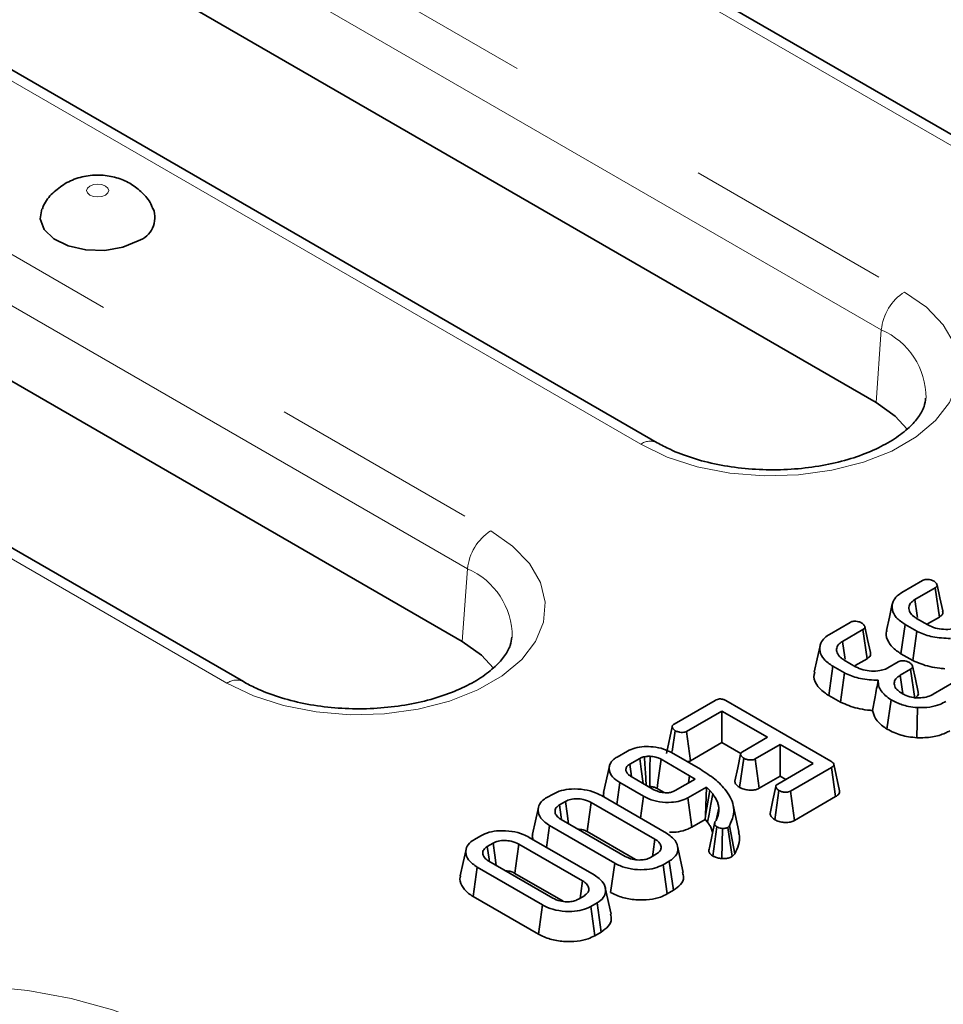
# Model space of a CAD drawing. Units: millimetres. Extents: x 8 to 902, y 1 to 631.
# Drawn here: x 340 to 346, y 164 to 170 of the extents above; entities that cross this region are included whole.
import ezdxf

# ---------------------------------------------------------------- set-up
doc = ezdxf.new("R2010")
doc.units = ezdxf.units.MM
doc.linetypes.add('PHANTOM', pattern=[12.7, 6.35, -1.27, 1.27, -1.27, 1.27, -1.27])

msp = doc.modelspace()

# ---------------------------------------------------------------- linework, layer by layer
at = {"color": 7, "linetype": 'PHANTOM', "lineweight": 18}
for p, q in [((346.1789, 168.7797), (336.1238, 174.5844)), ((335.2109, 174.0574), (345.266, 168.2527)), ((345.1251, 168.0223), (335.0701, 173.827)), ((343.6616, 167.3265), (333.6065, 173.1312)), ((332.6936, 172.6042), (342.7487, 166.7995)), ((342.6078, 166.5691), (332.5528, 172.3738)), ((341.1443, 165.8733), (331.0892, 171.678)), ((345.1251, 168.0223), (345.0931, 167.5814)), ((342.6078, 166.5691), (342.5758, 166.1281))]:
    msp.add_line(p, q, dxfattribs=at)
at = {"color": 7, "linetype": 'Continuous', "lineweight": 35}
for p, q in [((346.2789, 168.7896), (336.2238, 174.5943)), ((345.0931, 167.5814), (335.0381, 173.386)), ((343.7616, 167.3364), (333.7065, 173.1411)), ((341.2443, 165.8832), (331.1892, 171.6879)), ((342.5758, 166.1281), (336.2384, 169.7867)), ((345.2496, 166.4245), (345.3757, 166.4974)), ((345.4526, 166.4535), (345.3284, 166.3818)), ((345.4781, 166.2761), (345.4526, 166.4535)), ((344.81, 166.1708), (344.9362, 166.2436)), ((345.2446, 166.0532), (345.2699, 166.2308)), ((345.3411, 166.1896), (345.2699, 166.2308)), ((345.3392, 166.268), (345.4084, 166.228)), ((345.4054, 166.2341), (345.4781, 166.2761)), ((345.0131, 166.1997), (344.8889, 166.128)), ((345.0386, 166.0223), (345.0131, 166.1997)), ((345.3172, 166.0113), (345.3411, 166.1896)), ((345.2446, 166.0532), (345.3172, 166.0113)), ((344.8996, 166.0142), (344.9689, 165.9743)), ((344.9659, 165.9804), (345.0386, 166.0223)), ((345.1654, 165.9677), (345.2272, 166.0034)), ((344.8051, 165.7995), (344.8303, 165.977)), ((344.9015, 165.9359), (344.8303, 165.977)), ((344.8777, 165.7576), (344.9015, 165.9359)), ((345.3032, 165.959), (345.2406, 165.9229)), ((345.3287, 165.7816), (345.3032, 165.959)), ((345.4414, 165.8071), (345.567, 165.8796)), ((343.8648, 165.6251), (344.1147, 165.7694)), ((344.1792, 165.7682), (344.8176, 165.3996)), ((344.8051, 165.7995), (344.8777, 165.7576)), ((345.1592, 165.5951), (345.1849, 165.7723)), ((344.1555, 165.7046), (343.9406, 165.5806)), ((344.4326, 165.5447), (344.1555, 165.7046)), ((344.1555, 165.5125), (344.1555, 165.7046)), ((345.3419, 165.5418), (345.3456, 165.7254)), ((343.8525, 165.6094), (343.8173, 165.4458)), ((343.8537, 165.4585), (343.8718, 165.585)), ((343.9647, 165.4024), (343.9406, 165.5806)), ((343.9647, 165.4024), (344.1555, 165.5125)), ((344.1555, 165.5125), (344.27, 165.4464)), ((344.2806, 165.4569), (344.4326, 165.5447)), ((343.5172, 165.4244), (343.5802, 165.4608)), ((343.8478, 165.452), (344.0244, 165.3501)), ((344.509, 165.5005), (344.357, 165.4128)), ((344.7097, 165.3847), (344.509, 165.5005)), ((344.509, 165.3084), (344.509, 165.5005)), ((343.6555, 165.416), (343.5948, 165.381)), ((343.9584, 165.3109), (343.7852, 165.4109)), ((344.263, 165.2399), (344.2885, 165.4174)), ((344.3811, 165.2346), (344.357, 165.4128)), ((343.4711, 165.3697), (343.436, 165.2089)), ((343.6055, 165.3073), (343.5948, 165.381)), ((344.4948, 165.2607), (344.7097, 165.3847)), ((344.8218, 165.3612), (344.5719, 165.2169)), ((344.8473, 165.1838), (344.8218, 165.3612)), ((344.8713, 165.2201), (344.8363, 165.3809)), ((343.5155, 165.1363), (343.5344, 165.2689)), ((343.6777, 165.1861), (343.5344, 165.2689)), ((343.6036, 165.3061), (343.7422, 165.2261)), ((343.8719, 165.221), (343.9917, 165.2902)), ((343.9521, 165.2673), (343.9584, 165.3109)), ((343.9917, 165.2902), (343.9584, 165.3109)), ((344.3811, 165.2346), (344.509, 165.3084)), ((344.509, 165.3084), (344.5433, 165.2887)), ((343.7607, 165.2329), (343.8032, 165.2084)), ((344.0611, 165.242), (343.9472, 165.1762)), ((344.0548, 165.0695), (344.0611, 165.242)), ((344.0548, 165.0695), (344.0822, 165.2215)), ((344.0822, 165.2215), (344.0611, 165.242)), ((344.1002, 165.2001), (344.0822, 165.2215)), ((344.477, 165.0434), (344.5025, 165.2209)), ((344.596, 165.0387), (344.5719, 165.2169)), ((343.0902, 165.1779), (343.1281, 165.1998)), ((343.2038, 165.1553), (343.1674, 165.1342)), ((343.7474, 164.9252), (343.3595, 165.1491)), ((343.4224, 165.1901), (343.8183, 164.9615)), ((343.6593, 165.0533), (343.6777, 165.1861)), ((343.9718, 164.9983), (343.9472, 165.1762)), ((344.596, 165.0387), (344.8473, 165.1838)), ((344.1209, 165.0418), (344.1364, 165.1137)), ((344.2581, 164.9721), (344.2231, 165.1329)), ((343.178, 165.0443), (343.5659, 164.8204)), ((343.9718, 164.9983), (344.0536, 165.0456)), ((344.0536, 165.0456), (344.0548, 165.0695)), ((344.0536, 165.0456), (344.0681, 165.0284)), ((344.0791, 164.872), (344.1132, 165.0297)), ((343.0883, 164.8755), (343.1071, 165.008)), ((343.503, 164.7795), (343.1071, 165.008)), ((343.3352, 164.9711), (343.63, 164.8009)), ((344.0999, 164.8228), (344.1249, 165.0005)), ((344.1539, 164.807), (344.1582, 164.9906)), ((344.2012, 165.007), (344.1912, 164.9971)), ((344.2186, 164.8205), (344.1912, 164.9971)), ((344.2336, 164.8354), (344.2012, 165.007)), ((342.6506, 164.9242), (342.6886, 164.9461)), ((342.9828, 164.9363), (343.3788, 164.7078)), ((342.7643, 164.9015), (342.7278, 164.8805)), ((343.3079, 164.6715), (342.92, 164.8954)), ((343.9205, 164.7222), (343.8855, 164.8831)), ((342.7384, 164.7906), (343.1263, 164.5667)), ((343.7216, 164.8143), (343.758, 164.8353)), ((343.8352, 164.7916), (343.7973, 164.7697)), ((343.8605, 164.6141), (343.8352, 164.7916)), ((344.2186, 164.8205), (344.2336, 164.8354)), ((342.6423, 164.5767), (342.6675, 164.7543)), ((343.0635, 164.5257), (342.6675, 164.7543)), ((343.4783, 164.6016), (343.503, 164.7795)), ((343.8218, 164.5918), (343.7973, 164.7697)), ((342.8956, 164.7174), (343.1904, 164.5472)), ((343.4809, 164.4685), (343.4459, 164.6293)), ((343.8218, 164.5918), (343.8605, 164.6141)), ((342.6423, 164.5767), (343.0388, 164.3479)), ((343.282, 164.5605), (343.3185, 164.5816)), ((343.0388, 164.3479), (343.0635, 164.5257)), ((343.3957, 164.5379), (343.3577, 164.516)), ((343.3823, 164.338), (343.3577, 164.516)), ((343.421, 164.3604), (343.3957, 164.5379)), ((343.3823, 164.338), (343.421, 164.3604))]:
    msp.add_line(p, q, dxfattribs=at)
at = {"color": 7, "linetype": 'PHANTOM', "lineweight": 18, "flags": 128}
for points in [[(340.4053, 168.8426), (340.4199, 168.8552), (340.425, 168.87), (340.4199, 168.8849), (340.4053, 168.8974), (340.3836, 168.9059), (340.3579, 168.9088), (340.3322, 168.9059), (340.3104, 168.8974), (340.2958, 168.8849), (340.2907, 168.87), (340.2958, 168.8552), (340.3104, 168.8426), (340.3322, 168.8342), (340.3579, 168.8313), (340.3836, 168.8342), (340.4053, 168.8426)], [(345.266, 168.2527), (345.3998, 168.1598), (345.5016, 168.0542), (345.5682, 167.9396), (345.5971, 167.8199), (345.5874, 167.6991), (345.5395, 167.5815), (345.4549, 167.4709), (345.3366, 167.3712), (345.1886, 167.2858), (345.0158, 167.2175), (344.8243, 167.1686), (344.6205, 167.141), (344.4114, 167.1354), (344.204, 167.1521), (344.0055, 167.1905), (343.8226, 167.2493), (343.6616, 167.3265)], [(342.7487, 166.7995), (342.8825, 166.7066), (342.9843, 166.601), (343.0509, 166.4864), (343.0798, 166.3667), (343.0701, 166.2459), (343.0222, 166.1283), (342.9376, 166.0177), (342.8193, 165.918), (342.6713, 165.8326), (342.4985, 165.7643), (342.307, 165.7154), (342.1032, 165.6878), (341.8941, 165.6822), (341.6867, 165.6989), (341.4882, 165.7373), (341.3053, 165.7961), (341.1443, 165.8733)], [(338.0097, 162.0309), (337.8269, 162.1519), (337.6744, 162.2861), (337.555, 162.4311), (337.4709, 162.5841), (337.4236, 162.7423), (337.4141, 162.9028), (337.4426, 163.0625), (337.5084, 163.2184), (337.6104, 163.3678), (337.7467, 163.5077), (337.9147, 163.6356), (338.1114, 163.7491), (338.333, 163.8461), (338.5753, 163.9248), (338.834, 163.9837), (339.1042, 164.0217), (339.3808, 164.0381), (339.6588, 164.0326), (339.9328, 164.0054), (340.1978, 163.9568), (340.449, 163.8878), (340.6815, 163.7998), (340.8911, 163.6943)]]:
    msp.add_lwpolyline(points, dxfattribs=at)
at = {"color": 7, "linetype": 'Continuous', "lineweight": 35, "flags": 128}
for points in [[(340.0192, 168.7579), (340.0082, 168.6984), (340.0318, 168.6333), (340.0908, 168.5761), (340.1787, 168.5332), (340.286, 168.509), (340.4011, 168.5062), (340.5116, 168.5252), (340.6053, 168.5639)], [(345.283, 167.4188), (345.2102, 167.4979), (345.0931, 167.5814)], [(345.4985, 166.3133), (345.4812, 166.3931), (345.4638, 166.4729)], [(345.1919, 166.3555), (345.1743, 166.2749), (345.1568, 166.1944)], [(345.3441, 166.2737), (345.3422, 166.2865), (345.3284, 166.3818)], [(345.059, 166.0595), (345.0416, 166.1393), (345.0243, 166.2191)], [(342.7657, 165.9656), (342.6929, 166.0447), (342.5758, 166.1281)], [(344.9045, 166.0199), (344.9026, 166.0327), (344.8889, 166.128)], [(344.7523, 166.1017), (344.7348, 166.0212), (344.7173, 165.9406)], [(345.3494, 165.8188), (345.332, 165.8987), (345.3146, 165.9786)], [(345.2564, 165.8119), (345.2528, 165.8368), (345.2406, 165.9229)], [(343.676, 165.2643), (343.6642, 165.3515), (343.6555, 165.416)], [(343.717, 165.2457), (343.7173, 165.2832), (343.7179, 165.3563), (343.7185, 165.4294)], [(343.7607, 165.2329), (343.7657, 165.2693), (343.7755, 165.3401), (343.7852, 165.4109)], [(344.2691, 165.4414), (344.2515, 165.3595), (344.2339, 165.2776)], [(344.4832, 165.2451), (344.4656, 165.1631), (344.4479, 165.0812)], [(343.2224, 165.0187), (343.2138, 165.0816), (343.2038, 165.1553)], [(343.3352, 164.9711), (343.3394, 165.0019), (343.3494, 165.0755), (343.3595, 165.1491)], [(344.0681, 165.0284), (344.0772, 165.0768), (344.0887, 165.1384), (344.1002, 165.2001)], [(343.0387, 165.1169), (343.0211, 165.0364), (343.0036, 164.9559)], [(343.1796, 165.05), (343.1783, 165.0584), (343.1674, 165.1342)], [(343.7324, 164.8205), (343.7364, 164.8484), (343.7474, 164.9252)], [(342.5991, 164.8631), (342.5816, 164.7826), (342.5641, 164.7021)], [(342.74, 164.7962), (342.7388, 164.8046), (342.7278, 164.8805)], [(342.7829, 164.7649), (342.7743, 164.8279), (342.7643, 164.9015)], [(342.8956, 164.7174), (342.8998, 164.7482), (342.9099, 164.8218), (342.92, 164.8954)], [(343.2928, 164.5668), (343.2968, 164.5947), (343.3079, 164.6715)]]:
    msp.add_lwpolyline(points, dxfattribs=at)
at = {"color": 7, "linetype": 'Continuous', "lineweight": 35}
msp.add_arc((340.556, 168.7054), 0.1499, 289.20624, 20.6865, dxfattribs=at)
at = {"color": 7, "linetype": 'PHANTOM', "lineweight": 18}
for centre, radius, start, end in [((345.4343, 167.9915), 0.3108, 122.80086, 174.311), ((344.9477, 167.6092), 0.4496, 359.78329, 66.76219), ((343.7198, 167.249), 0.097, 64.59126, 126.87982), ((342.917, 166.5383), 0.3108, 122.80086, 174.311), ((342.4304, 166.156), 0.4496, 359.78329, 66.76219), ((341.2025, 165.7958), 0.097, 64.59126, 126.87982)]:
    msp.add_arc(centre, radius, start, end, dxfattribs=at)
at = {"color": 7, "linetype": 'Continuous', "lineweight": 35}
for points, knots in [([(340.6934, 168.7588), (340.6912, 168.7655), (340.6797, 168.7997), (340.6376, 168.8504), (340.5727, 168.906), (340.4934, 168.9444), (340.401, 168.9656), (340.301, 168.964), (340.2184, 168.9427), (340.1748, 168.9198), (340.1604, 168.9123)], [0, 0, 0, 0, 0.033879, 0.173772, 0.30908, 0.446672, 0.594822, 0.761809, 0.921606, 1, 1, 1, 1]), ([(340.1604, 168.9123), (340.1343, 168.894), (340.0828, 168.8579), (340.0365, 168.8013), (340.0243, 168.7648), (340.022, 168.7579)], [0, 0, 0, 0, 0.454736, 0.89656, 1, 1, 1, 1]), ([(345.3944, 167.6068), (345.3926, 167.5905), (345.3889, 167.5565), (345.3552, 167.4957), (345.2966, 167.4278), (345.2096, 167.3596), (345.0953, 167.2962), (344.9594, 167.243), (344.8062, 167.2027), (344.6405, 167.1775), (344.4682, 167.1686), (344.2953, 167.1766), (344.1283, 167.2013), (343.9739, 167.2413), (343.851, 167.2881), (343.787, 167.3227), (343.7616, 167.3364)], [0, 0, 0, 0, 0.06657, 0.139119, 0.208542, 0.282523, 0.355784, 0.429209, 0.503228, 0.577823, 0.652807, 0.727942, 0.802939, 0.877504, 0.951398, 1, 1, 1, 1]), ([(345.3757, 166.4974), (345.3789, 166.499), (345.3853, 166.5023), (345.3974, 166.5048), (345.4056, 166.5049), (345.4095, 166.5049)], [0, 0, 0, 0, 0.342112, 0.687787, 1, 1, 1, 1]), ([(345.4095, 166.5049), (345.4151, 166.504), (345.4246, 166.5023), (345.4364, 166.498), (345.4424, 166.495), (345.4455, 166.4935)], [0, 0, 0, 0, 0.4234222, 0.7081704, 1, 1, 1, 1]), ([(345.4455, 166.4935), (345.4514, 166.4889), (345.4605, 166.482), (345.465, 166.4713), (345.4641, 166.4638), (345.4596, 166.4579), (345.4548, 166.4549), (345.4526, 166.4535)], [0, 0, 0, 0, 0.3793912, 0.576438, 0.7256122, 0.874216, 1, 1, 1, 1]), ([(345.2699, 166.2308), (345.2499, 166.2445), (345.2116, 166.2708), (345.1879, 166.3208), (345.1906, 166.3665), (345.2152, 166.4022), (345.2396, 166.418), (345.2496, 166.4245)], [0, 0, 0, 0, 0.247647, 0.476529, 0.705271, 0.878769, 1, 1, 1, 1]), ([(345.3284, 166.3818), (345.3187, 166.375), (345.2992, 166.3613), (345.2904, 166.3334), (345.2965, 166.305), (345.3159, 166.2824), (345.3333, 166.2717), (345.3392, 166.268)], [0, 0, 0, 0, 0.206714, 0.415799, 0.650433, 0.881311, 1, 1, 1, 1]), ([(345.4781, 166.2761), (345.4843, 166.2806), (345.4955, 166.2886), (345.5011, 166.3023), (345.4988, 166.31), (345.4979, 166.3132)], [0, 0, 0, 0, 0.4229127, 0.7571432, 1, 1, 1, 1]), ([(344.9362, 166.2436), (344.9394, 166.2453), (344.9458, 166.2486), (344.9578, 166.2511), (344.966, 166.2512), (344.9699, 166.2512)], [0, 0, 0, 0, 0.342112, 0.687787, 1, 1, 1, 1]), ([(344.9699, 166.2512), (344.9756, 166.2502), (344.985, 166.2486), (344.9968, 166.2443), (345.0029, 166.2413), (345.0059, 166.2397)], [0, 0, 0, 0, 0.423422, 0.70817, 1, 1, 1, 1]), ([(345.0059, 166.2397), (345.0119, 166.2352), (345.0209, 166.2282), (345.0255, 166.2175), (345.0245, 166.2101), (345.0201, 166.2041), (345.0153, 166.2011), (345.0131, 166.1997)], [0, 0, 0, 0, 0.3793912, 0.576438, 0.7256122, 0.874216, 1, 1, 1, 1]), ([(345.4084, 166.228), (345.4232, 166.2209), (345.4511, 166.2074), (345.5041, 166.1999), (345.5519, 166.2015), (345.5853, 166.2113), (345.5998, 166.2188), (345.6049, 166.2215)], [0, 0, 0, 0, 0.260901, 0.496089, 0.731638, 0.905769, 1, 1, 1, 1]), ([(344.8303, 165.977), (344.8104, 165.9907), (344.772, 166.0171), (344.7484, 166.067), (344.751, 166.1128), (344.7757, 166.1485), (344.8, 166.1643), (344.81, 166.1708)], [0, 0, 0, 0, 0.247647, 0.476529, 0.705271, 0.878769, 1, 1, 1, 1]), ([(345.16, 166.194), (345.1582, 166.1897), (345.1486, 166.1661), (345.1658, 166.1212), (345.2031, 166.0788), (345.2356, 166.0588), (345.2446, 166.0532)], [0, 0, 0, 0, 0.085806, 0.469142, 0.852009, 1, 1, 1, 1]), ([(345.5461, 166.1453), (345.5092, 166.1472), (345.4394, 166.1507), (345.3738, 166.1737), (345.345, 166.1878), (345.3411, 166.1896)], [0, 0, 0, 0, 0.491898, 0.9320024, 1, 1, 1, 1]), ([(342.8771, 166.1536), (342.8753, 166.1373), (342.8716, 166.1033), (342.8379, 166.0425), (342.7793, 165.9746), (342.6923, 165.9063), (342.578, 165.843), (342.4421, 165.7898), (342.2889, 165.7495), (342.1232, 165.7243), (341.9509, 165.7154), (341.778, 165.7234), (341.611, 165.748), (341.4566, 165.7881), (341.3337, 165.8349), (341.2697, 165.8695), (341.2443, 165.8832)], [0, 0, 0, 0, 0.06657, 0.139119, 0.208542, 0.282523, 0.355784, 0.429209, 0.503228, 0.577823, 0.652807, 0.727942, 0.802939, 0.877504, 0.951398, 1, 1, 1, 1]), ([(344.8889, 166.128), (344.8791, 166.1212), (344.8596, 166.1075), (344.8508, 166.0797), (344.8569, 166.0512), (344.8764, 166.0287), (344.8937, 166.0179), (344.8996, 166.0142)], [0, 0, 0, 0, 0.206714, 0.415799, 0.650433, 0.881311, 1, 1, 1, 1]), ([(345.0386, 166.0223), (345.0448, 166.0268), (345.0559, 166.0349), (345.0615, 166.0485), (345.0593, 166.0562), (345.0583, 166.0595)], [0, 0, 0, 0, 0.422913, 0.757143, 1, 1, 1, 1]), ([(345.2272, 166.0034), (345.2304, 166.005), (345.2369, 166.0084), (345.2489, 166.0107), (345.2569, 166.0107), (345.2605, 166.0107)], [0, 0, 0, 0, 0.350502, 0.705297, 1, 1, 1, 1]), ([(345.2605, 166.0107), (345.266, 166.0098), (345.2753, 166.0082), (345.2872, 166.0039), (345.2932, 166.0007), (345.2963, 165.9992)], [0, 0, 0, 0, 0.412003, 0.701864, 1, 1, 1, 1]), ([(345.2963, 165.9992), (345.3015, 165.9954), (345.3101, 165.9891), (345.3151, 165.979), (345.3155, 165.971), (345.3112, 165.9642), (345.3058, 165.9607), (345.3032, 165.959)], [0, 0, 0, 0, 0.319387, 0.528247, 0.688771, 0.849822, 1, 1, 1, 1]), ([(345.3172, 166.0113), (345.35, 165.9976), (345.4001, 165.9766), (345.4698, 165.9649), (345.5009, 165.9627), (345.5111, 165.9619)], [0, 0, 0, 0, 0.56089, 0.857238, 1, 1, 1, 1]), ([(344.7205, 165.9402), (344.7187, 165.9359), (344.709, 165.9123), (344.7262, 165.8675), (344.7635, 165.825), (344.796, 165.8051), (344.8051, 165.7995)], [0, 0, 0, 0, 0.085806, 0.469142, 0.852009, 1, 1, 1, 1]), ([(345.1065, 165.8915), (345.0697, 165.8934), (344.9999, 165.897), (344.9342, 165.9199), (344.9054, 165.934), (344.9015, 165.9359)], [0, 0, 0, 0, 0.491898, 0.932002, 1, 1, 1, 1]), ([(344.9689, 165.9743), (344.9836, 165.9672), (345.0116, 165.9537), (345.0645, 165.9461), (345.1123, 165.9478), (345.1458, 165.9575), (345.1603, 165.9651), (345.1654, 165.9677)], [0, 0, 0, 0, 0.260901, 0.496089, 0.731638, 0.905769, 1, 1, 1, 1]), ([(345.0715, 165.7082), (345.0766, 165.7356), (345.0879, 165.7966), (345.0999, 165.8578), (345.1065, 165.8915)], [0, 0, 0, 0, 0.450118, 1, 1, 1, 1]), ([(345.1849, 165.7723), (345.1725, 165.7812), (345.1383, 165.8058), (345.1076, 165.8474), (345.1068, 165.8795), (345.1065, 165.8915)], [0, 0, 0, 0, 0.263893, 0.725659, 1, 1, 1, 1]), ([(345.2406, 165.9229), (345.2301, 165.9155), (345.2099, 165.9014), (345.203, 165.8797), (345.2039, 165.8679), (345.2042, 165.8648)], [0, 0, 0, 0, 0.445483, 0.851328, 1, 1, 1, 1]), ([(345.2042, 165.8648), (345.2058, 165.8593), (345.21, 165.8451), (345.2272, 165.8266), (345.2446, 165.8155), (345.2517, 165.811)], [0, 0, 0, 0, 0.268995, 0.704879, 1, 1, 1, 1]), ([(345.2517, 165.811), (345.2598, 165.8067), (345.28, 165.796), (345.3118, 165.7873), (345.3347, 165.7852), (345.3413, 165.7846)], [0, 0, 0, 0, 0.322932, 0.804349, 1, 1, 1, 1]), ([(345.3287, 165.7816), (345.335, 165.7862), (345.3463, 165.7944), (345.3518, 165.8081), (345.3496, 165.8156), (345.3487, 165.8187)], [0, 0, 0, 0, 0.431974, 0.770483, 1, 1, 1, 1]), ([(345.3413, 165.7846), (345.3569, 165.7847), (345.3871, 165.7849), (345.4205, 165.7959), (345.4362, 165.8043), (345.4414, 165.8071)], [0, 0, 0, 0, 0.418192, 0.805595, 1, 1, 1, 1]), ([(344.1147, 165.7694), (344.1189, 165.7715), (344.1263, 165.7753), (344.1397, 165.7783), (344.1523, 165.7781), (344.1663, 165.7749), (344.1742, 165.7708), (344.1792, 165.7682)], [0, 0, 0, 0, 0.227739, 0.3988555, 0.5715266, 0.7264969, 1, 1, 1, 1]), ([(344.8777, 165.7576), (344.9105, 165.7438), (344.9606, 165.7228), (345.0302, 165.7112), (345.0614, 165.7089), (345.0715, 165.7082)], [0, 0, 0, 0, 0.56089, 0.857238, 1, 1, 1, 1]), ([(345.3456, 165.7254), (345.3268, 165.7274), (345.2812, 165.7323), (345.2266, 165.7501), (345.1958, 165.7665), (345.1849, 165.7723)], [0, 0, 0, 0, 0.311854, 0.758095, 1, 1, 1, 1]), ([(345.5171, 165.7626), (345.5055, 165.7565), (345.4772, 165.7416), (345.4184, 165.7252), (345.3706, 165.7254), (345.3456, 165.7254)], [0, 0, 0, 0, 0.249629, 0.607412, 1, 1, 1, 1]), ([(345.0715, 165.7082), (345.0759, 165.6917), (345.0857, 165.6552), (345.1248, 165.6184), (345.1533, 165.5991), (345.1592, 165.5951)], [0, 0, 0, 0, 0.394046, 0.87452, 1, 1, 1, 1]), ([(343.8718, 165.585), (343.8658, 165.5895), (343.8568, 165.5963), (343.8521, 165.6068), (343.8529, 165.6142), (343.8573, 165.6203), (343.8623, 165.6235), (343.8648, 165.6251)], [0, 0, 0, 0, 0.374271, 0.565338, 0.713285, 0.860348, 1, 1, 1, 1]), ([(343.9406, 165.5806), (343.9371, 165.579), (343.9301, 165.5757), (343.9146, 165.5741), (343.8973, 165.5756), (343.882, 165.5797), (343.8745, 165.5836), (343.8718, 165.585)], [0, 0, 0, 0, 0.1753498, 0.352304, 0.5992575, 0.8578034, 1, 1, 1, 1]), ([(345.1592, 165.5951), (345.1733, 165.5876), (345.2116, 165.5673), (345.2752, 165.5485), (345.3248, 165.5436), (345.3419, 165.5418)], [0, 0, 0, 0, 0.275868, 0.749385, 1, 1, 1, 1]), ([(345.3419, 165.5418), (345.3737, 165.542), (345.4354, 165.5422), (345.502, 165.5634), (345.5327, 165.5798), (345.5417, 165.5846)], [0, 0, 0, 0, 0.428839, 0.831661, 1, 1, 1, 1]), ([(343.5802, 165.4608), (343.5949, 165.4678), (343.6245, 165.4818), (343.6813, 165.4894), (343.7416, 165.4879), (343.8009, 165.4759), (343.8327, 165.4597), (343.8478, 165.452)], [0, 0, 0, 0, 0.19079, 0.382394, 0.572432, 0.79855, 1, 1, 1, 1]), ([(344.2885, 165.4174), (344.2825, 165.4218), (344.2734, 165.4286), (344.2688, 165.4391), (344.2693, 165.4465), (344.2737, 165.4525), (344.2785, 165.4556), (344.2806, 165.4569)], [0, 0, 0, 0, 0.37915, 0.570086, 0.723094, 0.876309, 1, 1, 1, 1]), ([(343.5344, 165.2689), (343.5181, 165.2799), (343.4867, 165.3014), (343.4676, 165.3424), (343.4703, 165.38), (343.4913, 165.4079), (343.51, 165.4198), (343.5172, 165.4244)], [0, 0, 0, 0, 0.2497419, 0.484716, 0.7195657, 0.8927463, 1, 1, 1, 1]), ([(343.6841, 165.4269), (343.6796, 165.4256), (343.6721, 165.4236), (343.6627, 165.4197), (343.6579, 165.4172), (343.6555, 165.416)], [0, 0, 0, 0, 0.43523, 0.716032, 1, 1, 1, 1]), ([(343.7185, 165.4294), (343.7155, 165.4294), (343.7096, 165.4293), (343.6981, 165.4287), (343.6897, 165.4276), (343.6841, 165.4269)], [0, 0, 0, 0, 0.254073, 0.508269, 1, 1, 1, 1]), ([(343.6952, 165.2532), (343.6929, 165.2891), (343.6892, 165.3469), (343.6855, 165.4048), (343.6841, 165.4269)], [0, 0, 0, 0, 0.618978, 1, 1, 1, 1]), ([(343.7852, 165.4109), (343.7797, 165.4138), (343.7653, 165.4214), (343.7418, 165.4278), (343.7242, 165.429), (343.7185, 165.4294)], [0, 0, 0, 0, 0.297793, 0.769389, 1, 1, 1, 1]), ([(343.9457, 165.3955), (343.9489, 165.3962), (343.956, 165.3978), (343.9617, 165.4008), (343.9647, 165.4024)], [0, 0, 0, 0, 0.4541098, 1, 1, 1, 1]), ([(344.357, 165.4128), (344.3535, 165.4112), (344.3464, 165.4079), (344.3304, 165.4063), (344.3123, 165.4081), (344.2976, 165.4126), (344.2905, 165.4163), (344.2885, 165.4174)], [0, 0, 0, 0, 0.177014, 0.355573, 0.619466, 0.89412, 1, 1, 1, 1]), ([(344.8176, 165.3996), (344.8223, 165.3966), (344.8301, 165.3917), (344.8361, 165.3835), (344.837, 165.3766), (344.8333, 165.3695), (344.8273, 165.3646), (344.8228, 165.3618), (344.8218, 165.3612)], [0, 0, 0, 0, 0.271854, 0.451824, 0.594829, 0.737756, 0.94376, 1, 1, 1, 1]), ([(343.5948, 165.381), (343.5885, 165.3766), (343.5756, 165.3677), (343.5701, 165.3508), (343.5729, 165.3339), (343.5843, 165.3184), (343.5974, 165.3101), (343.6036, 165.3061)], [0, 0, 0, 0, 0.20322, 0.408942, 0.598258, 0.808349, 1, 1, 1, 1]), ([(344.0244, 165.3501), (344.0549, 165.3307), (344.1011, 165.3015), (344.1502, 165.2566), (344.1706, 165.2324), (344.1809, 165.2202)], [0, 0, 0, 0, 0.492377, 0.745059, 1, 1, 1, 1]), ([(344.2348, 165.2776), (344.2348, 165.2753), (344.2346, 165.2667), (344.2443, 165.2532), (344.2571, 165.2441), (344.263, 165.2399)], [0, 0, 0, 0, 0.160763, 0.6104193, 1, 1, 1, 1]), ([(343.1281, 165.1998), (343.1444, 165.2076), (343.177, 165.2233), (343.2452, 165.2322), (343.3182, 165.2287), (343.3806, 165.2121), (343.4108, 165.1962), (343.4224, 165.1901)], [0, 0, 0, 0, 0.1921223, 0.3855559, 0.6238001, 0.856572, 1, 1, 1, 1]), ([(343.438, 165.2086), (343.4367, 165.206), (343.4322, 165.1967), (343.4362, 165.1872), (343.4391, 165.1804)], [0, 0, 0, 0, 0.285011, 1, 1, 1, 1]), ([(343.7088, 165.2454), (343.7092, 165.2454), (343.7119, 165.2457), (343.7147, 165.2457), (343.717, 165.2457)], [0, 0, 0, 0, 0.161701, 1, 1, 1, 1]), ([(343.717, 165.2457), (343.7211, 165.2454), (343.7326, 165.2445), (343.7478, 165.2399), (343.7569, 165.235), (343.7607, 165.2329)], [0, 0, 0, 0, 0.252678, 0.688985, 1, 1, 1, 1]), ([(343.7422, 165.2261), (343.7532, 165.2208), (343.7729, 165.2113), (343.8073, 165.2068), (343.8301, 165.2076), (343.8446, 165.2102), (343.8573, 165.2135), (343.8661, 165.218), (343.8719, 165.221)], [0, 0, 0, 0, 0.294079, 0.523703, 0.712446, 0.75911, 0.83816, 1, 1, 1, 1]), ([(344.1809, 165.2202), (344.1922, 165.2031), (344.2247, 165.1541), (344.2348, 165.0791), (344.2103, 165.0266), (344.2012, 165.007)], [0, 0, 0, 0, 0.2528005, 0.7218223, 1, 1, 1, 1]), ([(344.263, 165.2399), (344.2715, 165.2358), (344.2881, 165.2278), (344.318, 165.2231), (344.3463, 165.2231), (344.3675, 165.2279), (344.3777, 165.2329), (344.3811, 165.2346)], [0, 0, 0, 0, 0.252449, 0.492436, 0.693969, 0.896529, 1, 1, 1, 1]), ([(344.5025, 165.2209), (344.4965, 165.2254), (344.4874, 165.2322), (344.4827, 165.2429), (344.4836, 165.2504), (344.488, 165.2564), (344.4928, 165.2594), (344.4948, 165.2607)], [0, 0, 0, 0, 0.377635, 0.573769, 0.727595, 0.880883, 1, 1, 1, 1]), ([(344.5719, 165.2169), (344.5682, 165.2152), (344.5608, 165.2117), (344.5439, 165.21), (344.5251, 165.2118), (344.5107, 165.2166), (344.5041, 165.2201), (344.5025, 165.2209)], [0, 0, 0, 0, 0.182837, 0.367304, 0.647507, 0.914526, 1, 1, 1, 1]), ([(344.8473, 165.1838), (344.8528, 165.1875), (344.8636, 165.1949), (344.8723, 165.2078), (344.8711, 165.2163), (344.8705, 165.2201)], [0, 0, 0, 0, 0.366943, 0.717905, 1, 1, 1, 1]), ([(343.1071, 165.008), (343.087, 165.0222), (343.0488, 165.0492), (343.0339, 165.0966), (343.0421, 165.1375), (343.0664, 165.1633), (343.0855, 165.1751), (343.0902, 165.1779)], [0, 0, 0, 0, 0.287669, 0.546997, 0.741657, 0.937567, 1, 1, 1, 1]), ([(343.3595, 165.1491), (343.3446, 165.156), (343.3192, 165.1677), (343.274, 165.172), (343.2341, 165.1693), (343.2137, 165.1599), (343.2038, 165.1553)], [0, 0, 0, 0, 0.326372, 0.55377, 0.782155, 1, 1, 1, 1]), ([(343.9472, 165.1762), (343.9328, 165.1693), (343.9038, 165.1554), (343.8423, 165.1472), (343.775, 165.1503), (343.7168, 165.1656), (343.6884, 165.1805), (343.6777, 165.1861)], [0, 0, 0, 0, 0.186376, 0.373644, 0.616116, 0.854488, 1, 1, 1, 1]), ([(344.1364, 165.1137), (344.1354, 165.1212), (344.1335, 165.1361), (344.1236, 165.1654), (344.1096, 165.1862), (344.1002, 165.2001)], [0, 0, 0, 0, 0.250793, 0.501912, 1, 1, 1, 1]), ([(343.1674, 165.1342), (343.1591, 165.1281), (343.1426, 165.1158), (343.1382, 165.0931), (343.145, 165.071), (343.1608, 165.055), (343.1741, 165.0468), (343.178, 165.0443)], [0, 0, 0, 0, 0.229237, 0.46007, 0.660999, 0.900086, 1, 1, 1, 1]), ([(344.1322, 165.0703), (344.1329, 165.0739), (344.1345, 165.0811), (344.1366, 165.0956), (344.1365, 165.1065), (344.1364, 165.1137)], [0, 0, 0, 0, 0.250315, 0.50069, 1, 1, 1, 1]), ([(344.1249, 165.0005), (344.1211, 165.003), (344.1145, 165.0074), (344.1095, 165.0178), (344.1117, 165.025), (344.1132, 165.0297)], [0, 0, 0, 0, 0.309577, 0.550861, 1, 1, 1, 1]), ([(344.1132, 165.0297), (344.1155, 165.033), (344.1199, 165.0395), (344.1272, 165.0529), (344.1302, 165.0633), (344.1322, 165.0703)], [0, 0, 0, 0, 0.250367, 0.500871, 1, 1, 1, 1]), ([(344.4488, 165.0812), (344.449, 165.078), (344.4497, 165.0684), (344.4601, 165.0551), (344.4721, 165.0469), (344.477, 165.0434)], [0, 0, 0, 0, 0.229254, 0.682696, 1, 1, 1, 1]), ([(344.477, 165.0434), (344.4852, 165.0395), (344.5015, 165.0315), (344.5327, 165.0266), (344.5635, 165.027), (344.5846, 165.0329), (344.5937, 165.0376), (344.596, 165.0387)], [0, 0, 0, 0, 0.2423264, 0.4815151, 0.7209226, 0.9307886, 1, 1, 1, 1]), ([(342.6886, 164.9461), (342.7048, 164.9539), (342.7375, 164.9696), (342.8057, 164.9784), (342.8787, 164.975), (342.941, 164.9584), (342.9713, 164.9424), (342.9828, 164.9363)], [0, 0, 0, 0, 0.1921223, 0.3855559, 0.6238001, 0.856572, 1, 1, 1, 1]), ([(343.2782, 164.9865), (343.2847, 164.9862), (343.3007, 164.9855), (343.3201, 164.9791), (343.3311, 164.9732), (343.3352, 164.9711)], [0, 0, 0, 0, 0.298946, 0.744719, 1, 1, 1, 1]), ([(343.8369, 164.9672), (343.8553, 164.9675), (343.8946, 164.9682), (343.9406, 164.9819), (343.9639, 164.9942), (343.9718, 164.9983)], [0, 0, 0, 0, 0.366497, 0.783931, 1, 1, 1, 1]), ([(344.0681, 165.0284), (344.0729, 165.0217), (344.0827, 165.008), (344.094, 164.9855), (344.0969, 164.9696), (344.0984, 164.9611)], [0, 0, 0, 0, 0.312601, 0.633601, 1, 1, 1, 1]), ([(344.1582, 164.9906), (344.1534, 164.9913), (344.1438, 164.9925), (344.1328, 164.9965), (344.127, 164.9995), (344.1249, 165.0005)], [0, 0, 0, 0, 0.3848155, 0.7745463, 1, 1, 1, 1]), ([(344.1912, 164.9971), (344.1878, 164.9955), (344.181, 164.9924), (344.1691, 164.9906), (344.1615, 164.9906), (344.1582, 164.9906)], [0, 0, 0, 0, 0.359036, 0.722338, 1, 1, 1, 1]), ([(344.2336, 164.8354), (344.2503, 164.8724), (344.2709, 164.9178), (344.258, 164.9634), (344.2556, 164.9719)], [0, 0, 0, 0, 0.8133108, 1, 1, 1, 1]), ([(342.6675, 164.7543), (342.6474, 164.7685), (342.6093, 164.7954), (342.5944, 164.8428), (342.6025, 164.8838), (342.6268, 164.9095), (342.646, 164.9213), (342.6506, 164.9242)], [0, 0, 0, 0, 0.2876687, 0.5469974, 0.7416571, 0.937567, 1, 1, 1, 1]), ([(342.92, 164.8954), (342.905, 164.9023), (342.8797, 164.9139), (342.8344, 164.9183), (342.7945, 164.9155), (342.7742, 164.9061), (342.7643, 164.9015)], [0, 0, 0, 0, 0.326372, 0.55377, 0.782155, 1, 1, 1, 1]), ([(343.0055, 164.9556), (343.0044, 164.9532), (342.999, 164.9422), (343.0039, 164.9309), (343.0078, 164.9219)], [0, 0, 0, 0, 0.214838, 1, 1, 1, 1]), ([(343.758, 164.8353), (343.7657, 164.8408), (343.7807, 164.8517), (343.7871, 164.8737), (343.782, 164.8961), (343.7657, 164.9138), (343.752, 164.9223), (343.7474, 164.9252)], [0, 0, 0, 0, 0.209793, 0.410951, 0.650271, 0.881694, 1, 1, 1, 1]), ([(343.8183, 164.9615), (343.8384, 164.9471), (343.8762, 164.9199), (343.8906, 164.8725), (343.8827, 164.8314), (343.8584, 164.8058), (343.8395, 164.7942), (343.8352, 164.7916)], [0, 0, 0, 0, 0.290426, 0.548654, 0.74506, 0.942761, 1, 1, 1, 1]), ([(342.7278, 164.8805), (342.7196, 164.8744), (342.7031, 164.8621), (342.6987, 164.8394), (342.7054, 164.8173), (342.7213, 164.8013), (342.7345, 164.793), (342.7384, 164.7906)], [0, 0, 0, 0, 0.229237, 0.46007, 0.660999, 0.900086, 1, 1, 1, 1]), ([(344.0791, 164.872), (344.0776, 164.8671), (344.0745, 164.8573), (344.0773, 164.8419), (344.0881, 164.8304), (344.0969, 164.8247), (344.0999, 164.8228)], [0, 0, 0, 0, 0.277297, 0.56594, 0.852949, 1, 1, 1, 1]), ([(343.5659, 164.8204), (343.5801, 164.8137), (343.6051, 164.802), (343.6483, 164.7976), (343.6842, 164.7996), (343.7076, 164.8069), (343.7186, 164.8127), (343.7216, 164.8143)], [0, 0, 0, 0, 0.3128407, 0.550524, 0.7400989, 0.9308373, 1, 1, 1, 1]), ([(344.0999, 164.8228), (344.1051, 164.8202), (344.1169, 164.8141), (344.1361, 164.8093), (344.1494, 164.8076), (344.1539, 164.807)], [0, 0, 0, 0, 0.33243, 0.77137, 1, 1, 1, 1]), ([(344.1539, 164.807), (344.1606, 164.807), (344.1742, 164.8069), (344.1957, 164.8102), (344.2096, 164.8161), (344.2172, 164.8198), (344.2186, 164.8205)], [0, 0, 0, 0, 0.282108, 0.576452, 0.92331, 1, 1, 1, 1]), ([(342.8387, 164.7327), (342.8451, 164.7324), (342.8612, 164.7317), (342.8805, 164.7254), (342.8916, 164.7195), (342.8956, 164.7174)], [0, 0, 0, 0, 0.298946, 0.744719, 1, 1, 1, 1]), ([(343.7973, 164.7697), (343.7807, 164.7618), (343.7473, 164.746), (343.6775, 164.7374), (343.6028, 164.7416), (343.5418, 164.7587), (343.5129, 164.7742), (343.503, 164.7795)], [0, 0, 0, 0, 0.19547, 0.39212, 0.638154, 0.875919, 1, 1, 1, 1]), ([(342.566, 164.7019), (342.5649, 164.6995), (342.5562, 164.6803), (342.5702, 164.6418), (342.6018, 164.6021), (342.6324, 164.5829), (342.6423, 164.5767)], [0, 0, 0, 0, 0.053291, 0.433178, 0.816383, 1, 1, 1, 1]), ([(343.3185, 164.5816), (343.3261, 164.5871), (343.3412, 164.5979), (343.3475, 164.6199), (343.3424, 164.6423), (343.3261, 164.66), (343.3125, 164.6686), (343.3079, 164.6715)], [0, 0, 0, 0, 0.209793, 0.410951, 0.650271, 0.881694, 1, 1, 1, 1]), ([(343.3788, 164.7078), (343.3988, 164.6934), (343.4366, 164.6662), (343.4511, 164.6187), (343.4431, 164.5777), (343.4189, 164.5521), (343.3999, 164.5405), (343.3957, 164.5379)], [0, 0, 0, 0, 0.290426, 0.548654, 0.74506, 0.942761, 1, 1, 1, 1]), ([(343.8605, 164.6141), (343.8764, 164.6254), (343.9086, 164.6483), (343.9263, 164.688), (343.9193, 164.7124), (343.9166, 164.722)], [0, 0, 0, 0, 0.369486, 0.751731, 1, 1, 1, 1]), ([(343.1263, 164.5667), (343.1405, 164.56), (343.1655, 164.5482), (343.2087, 164.5438), (343.2446, 164.5458), (343.268, 164.5532), (343.2791, 164.559), (343.282, 164.5605)], [0, 0, 0, 0, 0.312841, 0.550524, 0.740099, 0.930837, 1, 1, 1, 1]), ([(343.4783, 164.6016), (343.5014, 164.5903), (343.546, 164.5684), (343.6309, 164.5546), (343.7115, 164.5555), (343.7778, 164.5697), (343.8087, 164.5852), (343.8218, 164.5918)], [0, 0, 0, 0, 0.236066, 0.457306, 0.677994, 0.863615, 1, 1, 1, 1]), ([(343.3577, 164.516), (343.3411, 164.5081), (343.3078, 164.4923), (343.2379, 164.4836), (343.1633, 164.4878), (343.1022, 164.505), (343.0734, 164.5204), (343.0635, 164.5257)], [0, 0, 0, 0, 0.19547, 0.39212, 0.638154, 0.875919, 1, 1, 1, 1]), ([(343.421, 164.3604), (343.4368, 164.3716), (343.4691, 164.3946), (343.4868, 164.4342), (343.4798, 164.4586), (343.477, 164.4682)], [0, 0, 0, 0, 0.369486, 0.751731, 1, 1, 1, 1]), ([(343.0388, 164.3479), (343.0618, 164.3366), (343.1065, 164.3147), (343.1914, 164.3008), (343.2719, 164.3017), (343.3382, 164.3159), (343.3692, 164.3315), (343.3823, 164.338)], [0, 0, 0, 0, 0.2360663, 0.4573057, 0.6779936, 0.8636145, 1, 1, 1, 1])]:
    msp.add_open_spline(points, degree=3, knots=knots, dxfattribs=at)

doc.saveas('drawing.dxf')
